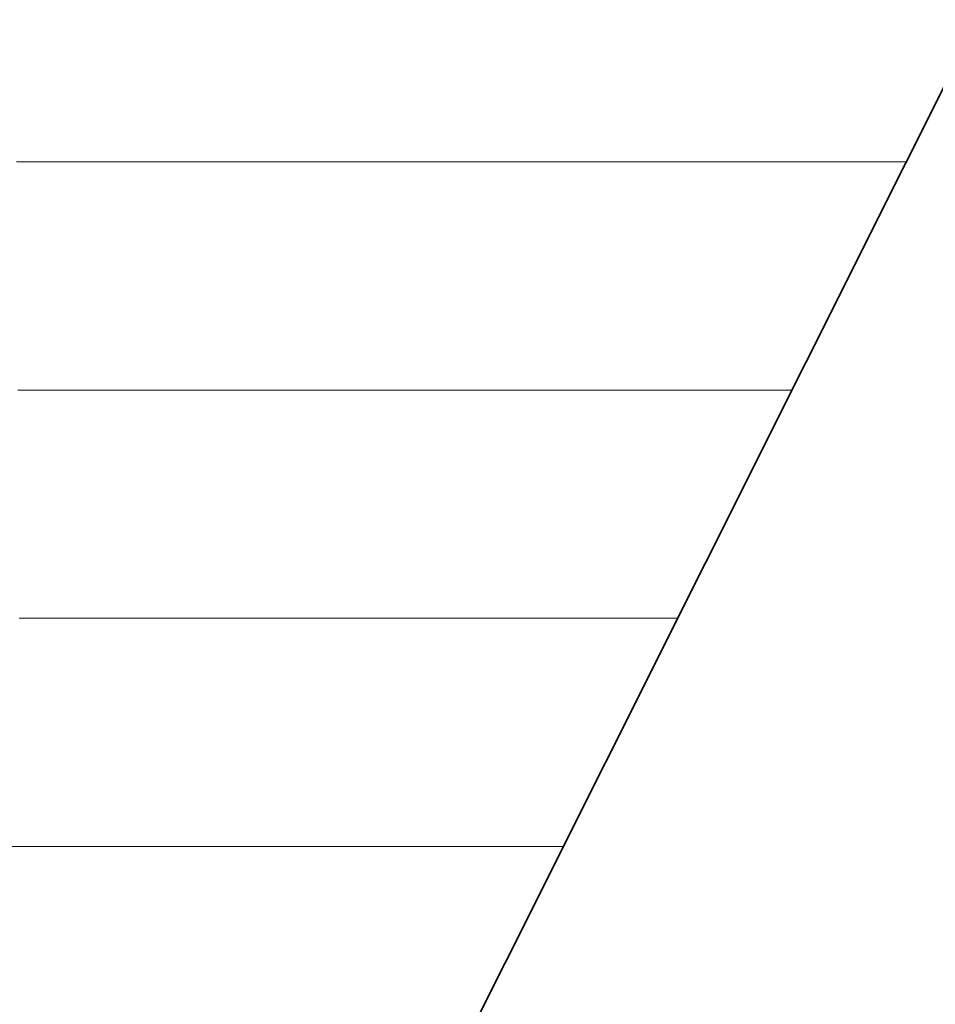
# Model space of a CAD drawing. Units: millimetres. Extents: x 0 to 18032, y 0 to 12600.
# Drawn here: x 12942 to 12984, y 654 to 700 of the extents above; entities that cross this region are included whole.
import ezdxf

# ---------------------------------------------------------------- set-up
doc = ezdxf.new("R2010")
doc.units = ezdxf.units.MM
doc.header["$MEASUREMENT"] = 0
doc.layers.add('(1) Shape lines', color=7, linetype='Continuous', lineweight=35)
doc.layers.add('(9) Sheet', color=7, linetype='Continuous', lineweight=35)

# ---------------------------------------------------------------- blocks, each defined once
blk = doc.blocks.new('HATCH_1327_a0ceacab-413f-4736-8077-a71b082497a5')
at = {"layer": '(1) Shape lines', "color": 0, "lineweight": 9}
blk.add_line((12942.326, 661.5), (12941.26, 661.5), dxfattribs=at)
blk = doc.blocks.new('HATCH_1328_ba460cf0-4cec-435e-8ef6-20ac49c2ea6b')
at = {"layer": '(1) Shape lines', "color": 0, "lineweight": 9}
for p, q in [((12942.608, 693), (12942.146, 693)), ((12942.608, 682.5), (12942.206, 682.5)), ((12942.608, 672), (12942.266, 672)), ((12942.608, 661.5), (12942.326, 661.5))]:
    blk.add_line(p, q, dxfattribs=at)
blk = doc.blocks.new('HATCH_1333_115b3932-8a51-4a31-bfc8-0a2bd4357e8f')
at = {"layer": '(1) Shape lines', "color": 0, "lineweight": 9}
for p, q in [((12942.622, 693), (12942.608, 693)), ((12942.623, 682.5), (12942.608, 682.5)), ((12942.624, 672), (12942.608, 672)), ((12942.625, 661.5), (12942.608, 661.5))]:
    blk.add_line(p, q, dxfattribs=at)
blk = doc.blocks.new('HATCH_1334_39488cd6-427a-4029-aaeb-0292343e0be7')
at = {"layer": '(1) Shape lines', "color": 0, "lineweight": 9}
for p, q in [((12942.629, 693), (12942.622, 693)), ((12942.629, 682.5), (12942.623, 682.5)), ((12942.629, 672), (12942.624, 672)), ((12942.629, 661.5), (12942.625, 661.5))]:
    blk.add_line(p, q, dxfattribs=at)
blk = doc.blocks.new('HATCH_1339_7502c7c2-8e6a-45f5-be6e-ec0304f6070a')
at = {"layer": '(1) Shape lines', "color": 0, "lineweight": 9}
for p, q in [((12942.934, 693), (12942.629, 693)), ((12942.955, 682.5), (12942.629, 682.5)), ((12942.975, 672), (12942.629, 672)), ((12942.996, 661.5), (12942.629, 661.5))]:
    blk.add_line(p, q, dxfattribs=at)
blk = doc.blocks.new('HATCH_1340_507ee873-9552-44a3-ab89-0a446e3a62e6')
at = {"layer": '(1) Shape lines', "color": 0, "lineweight": 9}
for p, q in [((12943.089, 693), (12942.934, 693)), ((12943.089, 682.5), (12942.955, 682.5)), ((12943.089, 672), (12942.975, 672)), ((12943.089, 661.5), (12942.996, 661.5))]:
    blk.add_line(p, q, dxfattribs=at)
blk = doc.blocks.new('HATCH_1343_6f4337c5-a8d3-42ef-b11f-12c215f9e922')
at = {"layer": '(1) Shape lines', "color": 0, "lineweight": 9}
for p, q in [((12943.398, 693), (12943.089, 693)), ((12943.418, 682.5), (12943.089, 682.5)), ((12943.439, 672), (12943.089, 672)), ((12943.459, 661.5), (12943.089, 661.5))]:
    blk.add_line(p, q, dxfattribs=at)
blk = doc.blocks.new('HATCH_1344_26e8c9e1-098d-4039-bd26-4452ad155d5f')
at = {"layer": '(1) Shape lines', "color": 0, "lineweight": 9}
for p, q in [((12943.552, 693), (12943.398, 693)), ((12943.552, 682.5), (12943.418, 682.5)), ((12943.552, 672), (12943.439, 672)), ((12943.552, 661.5), (12943.459, 661.5))]:
    blk.add_line(p, q, dxfattribs=at)
blk = doc.blocks.new('HATCH_1347_15dfb949-a3d2-457b-b171-535d412b097f')
at = {"layer": '(1) Shape lines', "color": 0, "lineweight": 9}
for p, q in [((12943.736, 693), (12943.552, 693)), ((12943.749, 682.5), (12943.552, 682.5)), ((12943.761, 672), (12943.552, 672)), ((12943.773, 661.5), (12943.552, 661.5))]:
    blk.add_line(p, q, dxfattribs=at)
blk = doc.blocks.new('HATCH_1348_312118fb-090b-4cbf-a7f0-2a84b8652c75')
at = {"layer": '(1) Shape lines', "color": 0, "lineweight": 9}
for p, q in [((12943.827, 693), (12943.736, 693)), ((12943.827, 682.5), (12943.749, 682.5)), ((12943.827, 672), (12943.761, 672)), ((12943.827, 661.5), (12943.773, 661.5))]:
    blk.add_line(p, q, dxfattribs=at)
blk = doc.blocks.new('HATCH_1349_a0a26927-b4b9-405c-97b2-901298239af5')
at = {"layer": '(1) Shape lines', "color": 0, "lineweight": 9}
for p, q in [((12969.399, 693), (12943.827, 693)), ((12971.082, 682.5), (12943.827, 682.5)), ((12972.557, 672), (12943.827, 672)), ((12967.3, 661.5), (12943.827, 661.5))]:
    blk.add_line(p, q, dxfattribs=at)
blk = doc.blocks.new('HATCH_1350_97ce58c3-78e1-4fec-9e79-1945c23c9c03')
at = {"layer": '(1) Shape lines', "color": 0, "lineweight": 9}
for p, q in [((12972.716, 693), (12969.399, 693)), ((12972.716, 682.5), (12971.082, 682.5))]:
    blk.add_line(p, q, dxfattribs=at)
blk = doc.blocks.new('HATCH_1353_74766b95-1946-4a9d-8e57-8477581e76be')
at = {"layer": '(1) Shape lines', "color": 0, "lineweight": 9}
for p, q in [((12975.39, 693), (12972.716, 693)), ((12975.524, 682.5), (12972.716, 682.5))]:
    blk.add_line(p, q, dxfattribs=at)
blk = doc.blocks.new('HATCH_1354_639339cb-5b26-4885-853c-a0ffcf3a3897')
at = {"layer": '(1) Shape lines', "color": 0, "lineweight": 9}
for p, q in [((12975.58, 693), (12975.39, 693)), ((12975.58, 682.5), (12975.524, 682.5))]:
    blk.add_line(p, q, dxfattribs=at)
blk = doc.blocks.new('HATCH_1357_e24dbc0c-90fc-40db-8d23-79a79bf75214')
at = {"layer": '(1) Shape lines', "color": 0, "lineweight": 9}
for p, q in [((12983.073, 693), (12975.58, 693)), ((12977.815, 682.5), (12975.58, 682.5))]:
    blk.add_line(p, q, dxfattribs=at)
blk = doc.blocks.new('GROUP_0_b37f51f5-41c4-4b80-9d23-e379c9acd50c')
at = {"layer": '(9) Sheet', "color": 7, "linetype": 'Continuous', "lineweight": 35, "ltscale": 30}
blk.add_lwpolyline([(12587.323, 794.071), (12659.055, 907.959), (12733.059, 766.789), (12817.329, 907.909), (12894.754, 766.767), (12975.58, 907.909), (13033.682, 794.071), (12895.579, 518.269), (12816.2, 663.166), (12733.869, 518.269)], close=True, dxfattribs=at)
at = {"layer": '(1) Shape lines', "color": 154, "linetype": 'ByBlock'}
for name in ['HATCH_1354_639339cb-5b26-4885-853c-a0ffcf3a3897', 'HATCH_1357_e24dbc0c-90fc-40db-8d23-79a79bf75214', 'HATCH_1350_97ce58c3-78e1-4fec-9e79-1945c23c9c03', 'HATCH_1353_74766b95-1946-4a9d-8e57-8477581e76be', 'HATCH_1340_507ee873-9552-44a3-ab89-0a446e3a62e6', 'HATCH_1343_6f4337c5-a8d3-42ef-b11f-12c215f9e922', 'HATCH_1344_26e8c9e1-098d-4039-bd26-4452ad155d5f', 'HATCH_1347_15dfb949-a3d2-457b-b171-535d412b097f', 'HATCH_1348_312118fb-090b-4cbf-a7f0-2a84b8652c75', 'HATCH_1349_a0a26927-b4b9-405c-97b2-901298239af5', 'HATCH_1327_a0ceacab-413f-4736-8077-a71b082497a5', 'HATCH_1328_ba460cf0-4cec-435e-8ef6-20ac49c2ea6b', 'HATCH_1333_115b3932-8a51-4a31-bfc8-0a2bd4357e8f', 'HATCH_1334_39488cd6-427a-4029-aaeb-0292343e0be7', 'HATCH_1339_7502c7c2-8e6a-45f5-be6e-ec0304f6070a']:
    blk.add_blockref(name, (0, 0), dxfattribs=at)

msp = doc.modelspace()

# ---------------------------------------------------------------- block references
at = {"color": 7, "linetype": 'ByBlock'}
msp.add_blockref('GROUP_0_b37f51f5-41c4-4b80-9d23-e379c9acd50c', (0, 0), dxfattribs=at)

doc.saveas('drawing.dxf')
